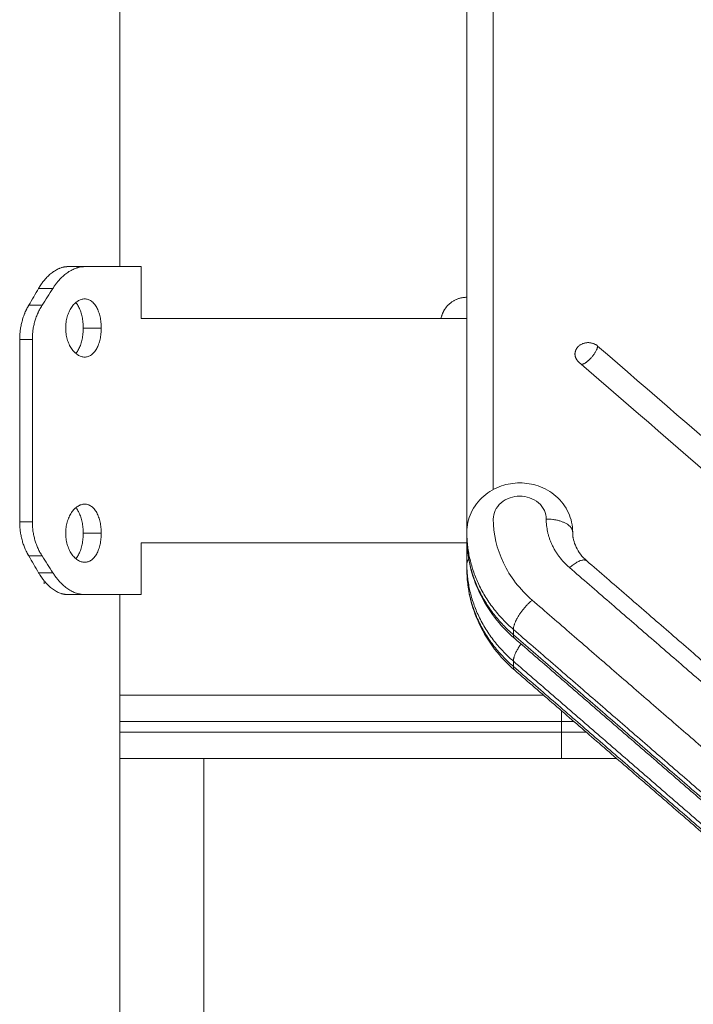
# Model space of a CAD drawing. Units: millimetres. Extents: x 25.6 to 34.3, y -3.2 to 7.2.
# Drawn here: x 32.4 to 32.6, y 3 to 3.2 of the extents above; entities that cross this region are included whole.
import ezdxf

# ---------------------------------------------------------------- set-up
doc = ezdxf.new("R2010")
doc.units = ezdxf.units.MM
doc.header["$MEASUREMENT"] = 0
doc.layers.get('0').update_dxf_attribs({"lineweight": 13})

# ---------------------------------------------------------------- blocks, each defined once
blk = doc.blocks.new('OPSI2_TR021')
for points, degree in [([(32.44953, 5.63188), (32.44953, 5.57678), (32.44953, 5.52168)], 2), ([(32.51508, 5.63188), (32.51508, 5.55169), (32.51508, 5.47151)], 2), ([(32.52008, 5.63188), (32.52008, 5.55571), (32.52008, 5.47955)], 2), ([(32.4397, 5.52168), (32.44128, 5.52168), (32.44287, 5.52168)], 2), ([(32.45353, 5.52168), (32.45353, 5.51678), (32.45353, 5.51188)], 2), ([(32.43416, 5.51756), (32.43355, 5.5165), (32.43293, 5.51544), (32.43229, 5.51438)], 3), ([(32.43416, 5.51756), (32.43551, 5.51756), (32.43686, 5.51756)], 2), ([(32.43686, 5.51756), (32.43619, 5.5165), (32.43552, 5.51544), (32.43483, 5.51438)], 3), ([(32.43229, 5.51438), (32.43356, 5.51438), (32.43483, 5.51438)], 2), ([(32.45353, 5.51188), (32.47405, 5.51188), (32.49457, 5.51188), (32.51509, 5.51188)], 3), ([(32.44599, 5.51007), (32.44429, 5.51007), (32.44258, 5.51007)], 2), ([(32.43058, 5.50793), (32.43058, 5.49068), (32.43058, 5.47342)], 2), ([(32.43058, 5.50793), (32.43177, 5.50793), (32.43297, 5.50793)], 2), ([(32.43297, 5.50793), (32.43297, 5.49068), (32.43297, 5.47342)], 2), ([(32.53978, 5.50667), (32.55978, 5.48935), (32.57978, 5.47203), (32.59978, 5.45471)], 3), ([(32.59625, 5.45165), (32.57625, 5.46897), (32.55625, 5.48629), (32.53625, 5.50361)], 3), ([(32.43058, 5.47342), (32.43177, 5.47342), (32.43297, 5.47342)], 2), ([(32.44599, 5.47128), (32.44429, 5.47128), (32.44258, 5.47128)], 2), ([(32.51508, 5.47146), (32.51508, 5.47146), (32.51508, 5.47145), (32.51508, 5.47144)], 3), ([(32.51508, 5.47046), (32.51508, 5.47095), (32.51508, 5.47144)], 2), ([(32.51508, 5.47046), (32.51508, 5.47045), (32.51508, 5.47044)], 2), ([(32.51508, 5.47037), (32.51508, 5.46791), (32.51508, 5.46546)], 2), ([(32.53508, 5.47046), (32.53508, 5.47096), (32.53508, 5.47146)], 2), ([(32.51511, 5.46948), (32.49458, 5.46948), (32.47406, 5.46948), (32.45353, 5.46948)], 3), ([(32.45353, 5.46948), (32.45353, 5.46458), (32.45353, 5.45968)], 2), ([(32.43229, 5.46698), (32.43356, 5.46698), (32.43483, 5.46698)], 2), ([(32.43229, 5.46698), (32.43293, 5.46592), (32.43355, 5.46486), (32.43416, 5.4638)], 3), ([(32.43483, 5.46698), (32.43552, 5.46592), (32.43619, 5.46486), (32.43686, 5.4638)], 3), ([(32.51508, 5.46446), (32.51508, 5.46496), (32.51508, 5.46546)], 2), ([(32.59448, 5.41281), (32.56448, 5.43879), (32.53448, 5.46478)], 2), ([(32.53775, 5.46605), (32.56775, 5.44007), (32.59775, 5.41409)], 2), ([(32.43416, 5.4638), (32.43551, 5.4638), (32.43686, 5.4638)], 2), ([(32.4397, 5.45968), (32.44128, 5.45968), (32.44287, 5.45968)], 2), ([(32.44953, 5.45968), (32.44953, 5.32768), (32.44953, 5.19568)], 2), ([(32.52741, 5.45865), (32.55741, 5.43267), (32.58741, 5.40669)], 2), ([(32.52387, 5.45309), (32.55387, 5.42711), (32.58387, 5.40113)], 2), ([(32.52387, 5.45209), (32.52387, 5.45259), (32.52387, 5.45309)], 2), ([(32.52387, 5.45209), (32.55387, 5.42611), (32.58387, 5.40013)], 2), ([(32.58413, 5.39941), (32.55413, 5.42539), (32.52413, 5.45137)], 2), ([(32.52387, 5.44709), (32.55387, 5.42111), (32.58387, 5.39513)], 2), ([(32.52387, 5.44609), (32.52387, 5.44659), (32.52387, 5.44709)], 2), ([(32.52387, 5.44609), (32.55387, 5.42011), (32.58387, 5.39413)], 2), ([(32.58413, 5.39341), (32.55413, 5.41939), (32.52413, 5.44537)], 2), ([(32.52955, 5.44068), (32.48954, 5.44068), (32.44953, 5.44068)], 2), ([(32.53299, 5.43568), (32.49126, 5.43568), (32.44953, 5.43568)], 2), ([(32.53299, 5.43568), (32.53299, 5.43468), (32.53299, 5.43368)], 2), ([(32.53299, 5.43368), (32.49126, 5.43368), (32.44953, 5.43368)], 2), ([(32.53299, 5.42868), (32.49126, 5.42868), (32.44953, 5.42868)], 2), ([(32.46538, 5.42868), (32.46538, 5.31218), (32.46538, 5.19568)], 2)]:
    blk.add_open_spline(points, degree=degree)
for points, knots in [([(32.4397, 5.52168), (32.43962, 5.52167), (32.43955, 5.52167), (32.43943, 5.52166), (32.43938, 5.52166), (32.43934, 5.52166), (32.43934, 5.52166), (32.43933, 5.52166), (32.43932, 5.52166), (32.43931, 5.52165), (32.4393, 5.52165), (32.43928, 5.52165), (32.43926, 5.52165), (32.43922, 5.52165), (32.43919, 5.52164), (32.4391, 5.52163), (32.43904, 5.52162), (32.43892, 5.5216), (32.43886, 5.52159), (32.43874, 5.52156), (32.43868, 5.52154), (32.4385, 5.52149), (32.43837, 5.52145), (32.43821, 5.52139), (32.43818, 5.52138), (32.43812, 5.52136), (32.43809, 5.52134), (32.438, 5.52131), (32.43794, 5.52128), (32.43775, 5.52119), (32.43763, 5.52113), (32.43726, 5.52093), (32.43702, 5.52077), (32.43654, 5.52042), (32.4363, 5.52022), (32.43583, 5.51979), (32.43561, 5.51955), (32.43529, 5.51918), (32.4352, 5.51907), (32.43502, 5.51884), (32.43493, 5.51872), (32.43478, 5.51852), (32.43472, 5.51844), (32.43461, 5.51827), (32.43455, 5.51818), (32.43438, 5.51792), (32.43427, 5.51774), (32.43416, 5.51756)], [0, 0, 0, 0, 0.03125, 0.03125, 0.0625, 0.0625, 0.064453, 0.064453, 0.066406, 0.066406, 0.070312, 0.070312, 0.078125, 0.078125, 0.09375, 0.09375, 0.125, 0.125, 0.15625, 0.15625, 0.1875, 0.1875, 0.25, 0.25, 0.265625, 0.265625, 0.28125, 0.28125, 0.3125, 0.3125, 0.375, 0.375, 0.5, 0.5, 0.625, 0.625, 0.75, 0.75, 0.803571, 0.803571, 0.857143, 0.857143, 0.892857, 0.892857, 0.928571, 0.928571, 1, 1, 1, 1]), ([(32.44287, 5.52168), (32.44278, 5.52167), (32.4427, 5.52167), (32.44261, 5.52167), (32.44258, 5.52166), (32.44254, 5.52166), (32.44252, 5.52166), (32.4425, 5.52166), (32.4425, 5.52166), (32.44249, 5.52166), (32.44249, 5.52166), (32.44248, 5.52166), (32.44248, 5.52166), (32.44241, 5.52165), (32.44234, 5.52165), (32.44224, 5.52163), (32.44221, 5.52163), (32.44214, 5.52162), (32.44211, 5.52162), (32.44195, 5.52159), (32.44182, 5.52156), (32.44163, 5.52151), (32.44156, 5.52149), (32.44146, 5.52146), (32.44142, 5.52145), (32.44135, 5.52143), (32.44132, 5.52142), (32.44102, 5.52131), (32.44075, 5.5212), (32.44022, 5.52093), (32.43995, 5.52077), (32.43943, 5.52042), (32.43917, 5.52022), (32.43867, 5.51979), (32.43842, 5.51955), (32.43808, 5.51918), (32.43798, 5.51907), (32.43783, 5.5189), (32.43778, 5.51884), (32.43768, 5.51872), (32.43763, 5.51866), (32.43746, 5.51844), (32.43734, 5.51827), (32.43709, 5.51792), (32.43697, 5.51774), (32.43686, 5.51756)], [0, 0, 0, 0, 0.03125, 0.03125, 0.046875, 0.046875, 0.054688, 0.054688, 0.058594, 0.058594, 0.060547, 0.060547, 0.0625, 0.0625, 0.09375, 0.09375, 0.109375, 0.109375, 0.125, 0.125, 0.1875, 0.1875, 0.21875, 0.21875, 0.234375, 0.234375, 0.25, 0.25, 0.375, 0.375, 0.5, 0.5, 0.625, 0.625, 0.75, 0.75, 0.803571, 0.803571, 0.830357, 0.830357, 0.857143, 0.857143, 0.928571, 0.928571, 1, 1, 1, 1]), ([(32.43845, 5.52147), (32.43849, 5.52149), (32.43852, 5.5215), (32.43867, 5.52154), (32.43877, 5.52157), (32.43895, 5.5216), (32.43901, 5.52162), (32.43915, 5.52164), (32.43922, 5.52165), (32.43943, 5.52167), (32.43956, 5.52168), (32.4397, 5.52168)], [0.7848173, 0.7848173, 0.7848173, 0.7848173, 0.8035714, 0.8035714, 0.8571429, 0.8571429, 0.8928571, 0.8928571, 0.9285714, 0.9285714, 1, 1, 1, 1]), ([(32.43416, 5.51756), (32.43423, 5.51766), (32.43428, 5.51775), (32.43438, 5.51791), (32.43442, 5.51797), (32.43445, 5.51803), (32.43446, 5.51803), (32.43446, 5.51805), (32.43447, 5.51805), (32.43448, 5.51807), (32.43448, 5.51808), (32.4345, 5.51811), (32.43451, 5.51813), (32.43455, 5.51818), (32.43458, 5.51822), (32.43461, 5.51827), (32.43461, 5.51827), (32.43462, 5.51828)], [0, 0, 0, 0, 0.03125, 0.03125, 0.0625, 0.0625, 0.06445312, 0.06445312, 0.06640625, 0.06640625, 0.0703125, 0.0703125, 0.078125, 0.078125, 0.09375, 0.09375, 0.09661026, 0.09661026, 0.09661026, 0.09661026]), ([(32.44287, 5.51557), (32.44275, 5.51557), (32.44264, 5.51556), (32.44242, 5.51553), (32.44231, 5.5155), (32.44209, 5.51543), (32.44198, 5.51539), (32.44176, 5.51528), (32.44165, 5.51522), (32.44144, 5.51508), (32.44133, 5.51501), (32.44112, 5.51484), (32.44102, 5.51475), (32.44082, 5.51454), (32.44073, 5.51444), (32.44054, 5.51421), (32.44046, 5.51409), (32.44028, 5.51383), (32.4402, 5.5137), (32.44005, 5.51342), (32.43998, 5.51328), (32.43984, 5.51298), (32.43978, 5.51282), (32.43966, 5.51251), (32.43961, 5.51234), (32.43951, 5.51201), (32.43947, 5.51184), (32.4394, 5.5115), (32.43937, 5.51132), (32.43932, 5.51097), (32.4393, 5.51079), (32.43928, 5.51043), (32.43927, 5.51025), (32.43927, 5.51007)], [0.25, 0.25, 0.25, 0.25, 0.265625, 0.265625, 0.28125, 0.28125, 0.296875, 0.296875, 0.3125, 0.3125, 0.328125, 0.328125, 0.34375, 0.34375, 0.359375, 0.359375, 0.375, 0.375, 0.390625, 0.390625, 0.40625, 0.40625, 0.421875, 0.421875, 0.4375, 0.4375, 0.453125, 0.453125, 0.46875, 0.46875, 0.484375, 0.484375, 0.5, 0.5, 0.5, 0.5]), ([(32.44258, 5.51007), (32.44258, 5.51025), (32.44258, 5.51043), (32.44256, 5.51079), (32.44255, 5.51097), (32.44251, 5.51132), (32.44249, 5.5115), (32.44244, 5.51184), (32.44241, 5.51201), (32.44235, 5.51234), (32.44231, 5.51251), (32.44222, 5.51282), (32.44218, 5.51298), (32.44208, 5.51328), (32.44203, 5.51342), (32.44191, 5.5137), (32.44185, 5.51383), (32.44172, 5.51409), (32.44165, 5.51421), (32.44151, 5.51444), (32.44144, 5.51455), (32.4413, 5.51473), (32.44123, 5.5148), (32.44117, 5.51487)], [0, 0, 0, 0, 0.015625, 0.015625, 0.03125, 0.03125, 0.046875, 0.046875, 0.0625, 0.0625, 0.078125, 0.078125, 0.09375, 0.09375, 0.109375, 0.109375, 0.125, 0.125, 0.140625, 0.140625, 0.15625, 0.15625, 0.1687578, 0.1687578, 0.1687578, 0.1687578]), ([(32.44599, 5.51007), (32.44599, 5.51025), (32.44599, 5.51043), (32.44597, 5.51079), (32.44595, 5.51097), (32.44592, 5.51132), (32.44589, 5.5115), (32.44584, 5.51184), (32.44581, 5.51201), (32.44573, 5.51234), (32.44569, 5.51251), (32.4456, 5.51282), (32.44555, 5.51298), (32.44544, 5.51328), (32.44539, 5.51342), (32.44526, 5.5137), (32.4452, 5.51383), (32.44506, 5.51409), (32.44498, 5.51421), (32.44483, 5.51444), (32.44475, 5.51455), (32.44458, 5.51475), (32.44449, 5.51484), (32.44431, 5.51501), (32.44422, 5.51508), (32.44402, 5.51522), (32.44392, 5.51528), (32.44372, 5.51539), (32.44362, 5.51543), (32.44341, 5.5155), (32.4433, 5.51553), (32.44309, 5.51556), (32.44298, 5.51557), (32.44287, 5.51557)], [0, 0, 0, 0, 0.015625, 0.015625, 0.03125, 0.03125, 0.046875, 0.046875, 0.0625, 0.0625, 0.078125, 0.078125, 0.09375, 0.09375, 0.109375, 0.109375, 0.125, 0.125, 0.140625, 0.140625, 0.15625, 0.15625, 0.171875, 0.171875, 0.1875, 0.1875, 0.203125, 0.203125, 0.21875, 0.21875, 0.234375, 0.234375, 0.25, 0.25, 0.25, 0.25]), ([(32.43229, 5.51438), (32.43221, 5.51422), (32.43213, 5.51409), (32.432, 5.51385), (32.43195, 5.51375), (32.4319, 5.51367), (32.4319, 5.51366), (32.43189, 5.51364), (32.43189, 5.51364), (32.43187, 5.51361), (32.43187, 5.5136), (32.43185, 5.51356), (32.43183, 5.51353), (32.43179, 5.51344), (32.43176, 5.51338), (32.43167, 5.51319), (32.43162, 5.51306), (32.43153, 5.51287), (32.43151, 5.5128), (32.43146, 5.51267), (32.43143, 5.51261), (32.43136, 5.51241), (32.43131, 5.51228), (32.43118, 5.51189), (32.4311, 5.51162), (32.43099, 5.51121), (32.43095, 5.51107), (32.43089, 5.51079), (32.43086, 5.51065), (32.43078, 5.51023), (32.43073, 5.50995), (32.43066, 5.50937), (32.43063, 5.50909), (32.43059, 5.50851), (32.43058, 5.50822), (32.43058, 5.50793)], [0, 0, 0, 0, 0.0625, 0.0625, 0.125, 0.125, 0.128906, 0.128906, 0.132812, 0.132812, 0.140625, 0.140625, 0.15625, 0.15625, 0.1875, 0.1875, 0.25, 0.25, 0.28125, 0.28125, 0.3125, 0.3125, 0.375, 0.375, 0.5, 0.5, 0.5625, 0.5625, 0.625, 0.625, 0.75, 0.75, 0.875, 0.875, 1, 1, 1, 1]), ([(32.43186, 5.51358), (32.43187, 5.51361), (32.43189, 5.51364), (32.43203, 5.51392), (32.43216, 5.51415), (32.43229, 5.51438)], [0.8579794, 0.8579794, 0.8579794, 0.8579794, 0.875, 0.875, 1, 1, 1, 1]), ([(32.43483, 5.51438), (32.43473, 5.51423), (32.43465, 5.51409), (32.43455, 5.51392), (32.43451, 5.51386), (32.43447, 5.51379), (32.43446, 5.51377), (32.43444, 5.51373), (32.43443, 5.51372), (32.43442, 5.51371), (32.43442, 5.5137), (32.43442, 5.5137), (32.43442, 5.51369), (32.43441, 5.51369), (32.43441, 5.51369), (32.43435, 5.51357), (32.43428, 5.51345), (32.43419, 5.51326), (32.43416, 5.5132), (32.4341, 5.51307), (32.43407, 5.51301), (32.43392, 5.51269), (32.43381, 5.51242), (32.43362, 5.51189), (32.43353, 5.51163), (32.43337, 5.51108), (32.4333, 5.5108), (32.43318, 5.51024), (32.43313, 5.50995), (32.43305, 5.50938), (32.43302, 5.50909), (32.43298, 5.50851), (32.43297, 5.50822), (32.43297, 5.50793)], [0, 0, 0, 0, 0.0625, 0.0625, 0.09375, 0.09375, 0.109375, 0.109375, 0.117188, 0.117188, 0.121094, 0.121094, 0.123047, 0.123047, 0.125, 0.125, 0.1875, 0.1875, 0.21875, 0.21875, 0.25, 0.25, 0.375, 0.375, 0.5, 0.5, 0.625, 0.625, 0.75, 0.75, 0.875, 0.875, 1, 1, 1, 1]), ([(32.43927, 5.51007), (32.43927, 5.50989), (32.43928, 5.50971), (32.4393, 5.50935), (32.43932, 5.50918), (32.43937, 5.50882), (32.4394, 5.50865), (32.43947, 5.5083), (32.43951, 5.50813), (32.43961, 5.5078), (32.43966, 5.50764), (32.43978, 5.50732), (32.43984, 5.50717), (32.43998, 5.50687), (32.44005, 5.50672), (32.4402, 5.50644), (32.44028, 5.50631), (32.44046, 5.50606), (32.44054, 5.50593), (32.44073, 5.50571), (32.44083, 5.5056), (32.44102, 5.5054), (32.44112, 5.50531), (32.44133, 5.50514), (32.44144, 5.50506), (32.44165, 5.50492), (32.44176, 5.50486), (32.44198, 5.50476), (32.44209, 5.50471), (32.44231, 5.50464), (32.44242, 5.50462), (32.44264, 5.50458), (32.44276, 5.50457), (32.44287, 5.50457)], [0.5, 0.5, 0.5, 0.5, 0.515625, 0.515625, 0.53125, 0.53125, 0.546875, 0.546875, 0.5625, 0.5625, 0.578125, 0.578125, 0.59375, 0.59375, 0.609375, 0.609375, 0.625, 0.625, 0.640625, 0.640625, 0.65625, 0.65625, 0.671875, 0.671875, 0.6875, 0.6875, 0.703125, 0.703125, 0.71875, 0.71875, 0.734375, 0.734375, 0.75, 0.75, 0.75, 0.75]), ([(32.44117, 5.50527), (32.44123, 5.50534), (32.4413, 5.50542), (32.44144, 5.5056), (32.44151, 5.50571), (32.44165, 5.50593), (32.44172, 5.50606), (32.44185, 5.50631), (32.44191, 5.50644), (32.44203, 5.50672), (32.44208, 5.50687), (32.44218, 5.50717), (32.44222, 5.50732), (32.44231, 5.50764), (32.44235, 5.5078), (32.44241, 5.50813), (32.44244, 5.5083), (32.44249, 5.50865), (32.44251, 5.50882), (32.44255, 5.50918), (32.44256, 5.50935), (32.44258, 5.50971), (32.44258, 5.50989), (32.44258, 5.51007)], [0.8312429, 0.8312429, 0.8312429, 0.8312429, 0.84375, 0.84375, 0.859375, 0.859375, 0.875, 0.875, 0.890625, 0.890625, 0.90625, 0.90625, 0.921875, 0.921875, 0.9375, 0.9375, 0.953125, 0.953125, 0.96875, 0.96875, 0.984375, 0.984375, 1, 1, 1, 1]), ([(32.44287, 5.50457), (32.44298, 5.50457), (32.44309, 5.50458), (32.4433, 5.50462), (32.44341, 5.50464), (32.44362, 5.50471), (32.44372, 5.50476), (32.44392, 5.50486), (32.44402, 5.50492), (32.44422, 5.50506), (32.44431, 5.50514), (32.44449, 5.50531), (32.44458, 5.5054), (32.44475, 5.5056), (32.44483, 5.50571), (32.44498, 5.50593), (32.44506, 5.50606), (32.4452, 5.50631), (32.44526, 5.50644), (32.44539, 5.50672), (32.44544, 5.50687), (32.44555, 5.50717), (32.4456, 5.50732), (32.44569, 5.50764), (32.44573, 5.5078), (32.44581, 5.50813), (32.44584, 5.5083), (32.44589, 5.50865), (32.44592, 5.50882), (32.44595, 5.50918), (32.44597, 5.50935), (32.44599, 5.50971), (32.44599, 5.50989), (32.44599, 5.51007)], [0.75, 0.75, 0.75, 0.75, 0.765625, 0.765625, 0.78125, 0.78125, 0.796875, 0.796875, 0.8125, 0.8125, 0.828125, 0.828125, 0.84375, 0.84375, 0.859375, 0.859375, 0.875, 0.875, 0.890625, 0.890625, 0.90625, 0.90625, 0.921875, 0.921875, 0.9375, 0.9375, 0.953125, 0.953125, 0.96875, 0.96875, 0.984375, 0.984375, 1, 1, 1, 1]), ([(32.43058, 5.50793), (32.43059, 5.50812), (32.43059, 5.50829), (32.4306, 5.50858), (32.4306, 5.5087), (32.43061, 5.5088), (32.43061, 5.50881), (32.43061, 5.50882), (32.43061, 5.50882), (32.43061, 5.50883), (32.43061, 5.50884), (32.43061, 5.50887), (32.43062, 5.50889), (32.43062, 5.50891), (32.43062, 5.50893), (32.43062, 5.50894)], [0, 0, 0, 0, 0.0625, 0.0625, 0.125, 0.125, 0.1269531, 0.1269531, 0.1289062, 0.1289062, 0.1328125, 0.1328125, 0.140625, 0.140625, 0.1456734, 0.1456734, 0.1456734, 0.1456734]), ([(32.51508, 5.47146), (32.51508, 5.47273), (32.51536, 5.47398), (32.51589, 5.47513), (32.51644, 5.47634), (32.51726, 5.47743), (32.51828, 5.4783), (32.51925, 5.47914), (32.52039, 5.4798), (32.52162, 5.48022), (32.52273, 5.4806), (32.52391, 5.48079), (32.52508, 5.48079), (32.52626, 5.48079), (32.52744, 5.4806), (32.52855, 5.48022), (32.52978, 5.4798), (32.53092, 5.47914), (32.53189, 5.4783), (32.53291, 5.47743), (32.53373, 5.47634), (32.53428, 5.47513), (32.53481, 5.47398), (32.53508, 5.47273), (32.53508, 5.47146)], [0, 0, 0, 0, 3.923714, 3.923714, 3.923714, 8.041354, 8.041354, 8.041354, 11.986255, 11.986255, 11.986255, 15.53477, 15.53477, 15.53477, 19.083284, 19.083284, 19.083284, 23.028185, 23.028185, 23.028185, 27.145825, 27.145825, 27.145825, 31.069539, 31.069539, 31.069539, 31.069539]), ([(32.53008, 5.47396), (32.53008, 5.4745), (32.52984, 5.47564), (32.52872, 5.47711), (32.52702, 5.47808), (32.52508, 5.47839), (32.52315, 5.47808), (32.52145, 5.47711), (32.52033, 5.47564), (32.52008, 5.4745), (32.52008, 5.47396), (32.52008, 5.47113), (32.52139, 5.46546), (32.52509, 5.46065), (32.52741, 5.45865)], [0, 0, 0, 0, 1.884751, 3.926892, 5.969032, 7.853783, 9.738535, 11.780675, 13.822815, 15.707566, 15.707566, 15.707566, 25.524982, 35.342397, 35.342397, 35.342397, 35.342397]), ([(32.44287, 5.47678), (32.44275, 5.47678), (32.44264, 5.47677), (32.44242, 5.47674), (32.44231, 5.47671), (32.44209, 5.47664), (32.44198, 5.4766), (32.44176, 5.47649), (32.44165, 5.47643), (32.44144, 5.47629), (32.44133, 5.47622), (32.44112, 5.47605), (32.44102, 5.47596), (32.44082, 5.47576), (32.44073, 5.47565), (32.44054, 5.47542), (32.44046, 5.4753), (32.44028, 5.47504), (32.4402, 5.47491), (32.44005, 5.47463), (32.43998, 5.47449), (32.43984, 5.47419), (32.43978, 5.47403), (32.43966, 5.47372), (32.43961, 5.47355), (32.43951, 5.47322), (32.43947, 5.47305), (32.4394, 5.47271), (32.43937, 5.47253), (32.43932, 5.47218), (32.4393, 5.472), (32.43928, 5.47164), (32.43927, 5.47146), (32.43927, 5.47128)], [0.25, 0.25, 0.25, 0.25, 0.265625, 0.265625, 0.28125, 0.28125, 0.296875, 0.296875, 0.3125, 0.3125, 0.328125, 0.328125, 0.34375, 0.34375, 0.359375, 0.359375, 0.375, 0.375, 0.390625, 0.390625, 0.40625, 0.40625, 0.421875, 0.421875, 0.4375, 0.4375, 0.453125, 0.453125, 0.46875, 0.46875, 0.484375, 0.484375, 0.5, 0.5, 0.5, 0.5]), ([(32.44258, 5.47128), (32.44258, 5.47146), (32.44258, 5.47164), (32.44256, 5.472), (32.44255, 5.47218), (32.44251, 5.47253), (32.44249, 5.47271), (32.44244, 5.47305), (32.44241, 5.47322), (32.44235, 5.47355), (32.44231, 5.47372), (32.44222, 5.47403), (32.44218, 5.47419), (32.44208, 5.47449), (32.44203, 5.47463), (32.44191, 5.47491), (32.44185, 5.47504), (32.44172, 5.4753), (32.44165, 5.47542), (32.44151, 5.47565), (32.44144, 5.47576), (32.4413, 5.47594), (32.44123, 5.47601), (32.44117, 5.47608)], [0, 0, 0, 0, 0.015625, 0.015625, 0.03125, 0.03125, 0.046875, 0.046875, 0.0625, 0.0625, 0.078125, 0.078125, 0.09375, 0.09375, 0.109375, 0.109375, 0.125, 0.125, 0.140625, 0.140625, 0.15625, 0.15625, 0.1687578, 0.1687578, 0.1687578, 0.1687578]), ([(32.44599, 5.47128), (32.44599, 5.47146), (32.44599, 5.47164), (32.44597, 5.472), (32.44595, 5.47218), (32.44592, 5.47253), (32.44589, 5.47271), (32.44584, 5.47305), (32.44581, 5.47322), (32.44573, 5.47355), (32.44569, 5.47372), (32.4456, 5.47403), (32.44555, 5.47419), (32.44544, 5.47449), (32.44539, 5.47463), (32.44526, 5.47491), (32.4452, 5.47504), (32.44506, 5.4753), (32.44498, 5.47542), (32.44483, 5.47565), (32.44475, 5.47576), (32.44458, 5.47596), (32.44449, 5.47605), (32.44431, 5.47622), (32.44422, 5.47629), (32.44402, 5.47643), (32.44392, 5.47649), (32.44372, 5.4766), (32.44362, 5.47664), (32.44341, 5.47671), (32.4433, 5.47674), (32.44309, 5.47677), (32.44298, 5.47678), (32.44287, 5.47678)], [0, 0, 0, 0, 0.015625, 0.015625, 0.03125, 0.03125, 0.046875, 0.046875, 0.0625, 0.0625, 0.078125, 0.078125, 0.09375, 0.09375, 0.109375, 0.109375, 0.125, 0.125, 0.140625, 0.140625, 0.15625, 0.15625, 0.171875, 0.171875, 0.1875, 0.1875, 0.203125, 0.203125, 0.21875, 0.21875, 0.234375, 0.234375, 0.25, 0.25, 0.25, 0.25]), ([(32.43058, 5.47342), (32.43059, 5.47323), (32.43059, 5.47306), (32.4306, 5.47277), (32.4306, 5.47265), (32.43061, 5.47255), (32.43061, 5.47255), (32.43061, 5.47254), (32.43061, 5.47253), (32.43061, 5.47252), (32.43061, 5.47251), (32.43061, 5.47249), (32.43062, 5.47247), (32.43062, 5.47242), (32.43062, 5.47238), (32.43063, 5.47227), (32.43064, 5.4722), (32.43066, 5.47199), (32.43067, 5.47184), (32.43071, 5.47155), (32.43073, 5.47141), (32.43078, 5.47112), (32.4308, 5.47098), (32.43089, 5.47056), (32.43095, 5.47028), (32.43106, 5.46987), (32.4311, 5.46974), (32.43118, 5.46947), (32.43122, 5.46933), (32.43136, 5.46894), (32.43146, 5.46868), (32.43162, 5.4683), (32.43167, 5.46817), (32.43179, 5.46792), (32.43185, 5.4678), (32.43203, 5.46744), (32.43216, 5.4672), (32.43229, 5.46698)], [0, 0, 0, 0, 0.0625, 0.0625, 0.125, 0.125, 0.126953, 0.126953, 0.128906, 0.128906, 0.132812, 0.132812, 0.140625, 0.140625, 0.15625, 0.15625, 0.1875, 0.1875, 0.25, 0.25, 0.3125, 0.3125, 0.375, 0.375, 0.5, 0.5, 0.5625, 0.5625, 0.625, 0.625, 0.75, 0.75, 0.8125, 0.8125, 0.875, 0.875, 1, 1, 1, 1]), ([(32.43062, 5.47242), (32.43062, 5.47246), (32.43061, 5.47251), (32.43059, 5.47284), (32.43058, 5.47313), (32.43058, 5.47342)], [0.854899, 0.854899, 0.854899, 0.854899, 0.875, 0.875, 1, 1, 1, 1]), ([(32.43297, 5.47342), (32.43297, 5.47323), (32.43298, 5.47306), (32.43299, 5.47284), (32.43299, 5.47277), (32.43299, 5.47268), (32.43299, 5.47265), (32.433, 5.47261), (32.433, 5.4726), (32.433, 5.47258), (32.433, 5.47257), (32.433, 5.47256), (32.433, 5.47256), (32.433, 5.47255), (32.433, 5.47255), (32.43301, 5.47241), (32.43302, 5.47226), (32.43304, 5.47205), (32.43305, 5.47197), (32.43307, 5.47183), (32.43308, 5.47175), (32.43313, 5.47138), (32.43318, 5.4711), (32.43331, 5.47053), (32.43338, 5.47026), (32.43354, 5.46971), (32.43363, 5.46944), (32.43382, 5.46891), (32.43393, 5.46865), (32.43416, 5.46815), (32.43428, 5.4679), (32.43454, 5.46743), (32.43468, 5.4672), (32.43483, 5.46698)], [0, 0, 0, 0, 0.0625, 0.0625, 0.09375, 0.09375, 0.109375, 0.109375, 0.117188, 0.117188, 0.121094, 0.121094, 0.123047, 0.123047, 0.125, 0.125, 0.1875, 0.1875, 0.21875, 0.21875, 0.25, 0.25, 0.375, 0.375, 0.5, 0.5, 0.625, 0.625, 0.75, 0.75, 0.875, 0.875, 1, 1, 1, 1]), ([(32.43927, 5.47128), (32.43927, 5.4711), (32.43928, 5.47092), (32.4393, 5.47056), (32.43932, 5.47039), (32.43937, 5.47003), (32.4394, 5.46986), (32.43947, 5.46951), (32.43951, 5.46934), (32.43961, 5.46901), (32.43966, 5.46885), (32.43978, 5.46853), (32.43984, 5.46838), (32.43998, 5.46808), (32.44005, 5.46793), (32.4402, 5.46765), (32.44028, 5.46752), (32.44046, 5.46727), (32.44054, 5.46714), (32.44073, 5.46692), (32.44083, 5.46681), (32.44102, 5.46661), (32.44112, 5.46652), (32.44133, 5.46635), (32.44144, 5.46627), (32.44165, 5.46613), (32.44176, 5.46607), (32.44198, 5.46597), (32.44209, 5.46592), (32.44231, 5.46585), (32.44242, 5.46583), (32.44264, 5.46579), (32.44276, 5.46578), (32.44287, 5.46578)], [0.5, 0.5, 0.5, 0.5, 0.515625, 0.515625, 0.53125, 0.53125, 0.546875, 0.546875, 0.5625, 0.5625, 0.578125, 0.578125, 0.59375, 0.59375, 0.609375, 0.609375, 0.625, 0.625, 0.640625, 0.640625, 0.65625, 0.65625, 0.671875, 0.671875, 0.6875, 0.6875, 0.703125, 0.703125, 0.71875, 0.71875, 0.734375, 0.734375, 0.75, 0.75, 0.75, 0.75]), ([(32.44117, 5.46648), (32.44123, 5.46655), (32.4413, 5.46663), (32.44144, 5.46681), (32.44151, 5.46692), (32.44165, 5.46715), (32.44172, 5.46727), (32.44185, 5.46752), (32.44191, 5.46765), (32.44203, 5.46793), (32.44208, 5.46808), (32.44218, 5.46838), (32.44222, 5.46853), (32.44231, 5.46885), (32.44235, 5.46901), (32.44241, 5.46935), (32.44244, 5.46951), (32.44249, 5.46986), (32.44251, 5.47003), (32.44255, 5.47039), (32.44256, 5.47056), (32.44258, 5.47092), (32.44258, 5.4711), (32.44258, 5.47128)], [0.8312469, 0.8312469, 0.8312469, 0.8312469, 0.84375, 0.84375, 0.859375, 0.859375, 0.875, 0.875, 0.890625, 0.890625, 0.90625, 0.90625, 0.921875, 0.921875, 0.9375, 0.9375, 0.953125, 0.953125, 0.96875, 0.96875, 0.984375, 0.984375, 1, 1, 1, 1]), ([(32.44287, 5.46578), (32.44298, 5.46578), (32.44309, 5.46579), (32.4433, 5.46583), (32.44341, 5.46585), (32.44362, 5.46592), (32.44372, 5.46597), (32.44392, 5.46607), (32.44402, 5.46613), (32.44422, 5.46627), (32.44431, 5.46635), (32.44449, 5.46652), (32.44458, 5.46661), (32.44475, 5.46681), (32.44483, 5.46692), (32.44498, 5.46715), (32.44506, 5.46727), (32.4452, 5.46752), (32.44526, 5.46765), (32.44539, 5.46793), (32.44544, 5.46808), (32.44555, 5.46838), (32.4456, 5.46853), (32.44569, 5.46885), (32.44573, 5.46901), (32.44581, 5.46935), (32.44584, 5.46951), (32.44589, 5.46986), (32.44592, 5.47003), (32.44595, 5.47039), (32.44597, 5.47056), (32.44599, 5.47092), (32.44599, 5.4711), (32.44599, 5.47128)], [0.75, 0.75, 0.75, 0.75, 0.765625, 0.765625, 0.78125, 0.78125, 0.796875, 0.796875, 0.8125, 0.8125, 0.828125, 0.828125, 0.84375, 0.84375, 0.859375, 0.859375, 0.875, 0.875, 0.890625, 0.890625, 0.90625, 0.90625, 0.921875, 0.921875, 0.9375, 0.9375, 0.953125, 0.953125, 0.96875, 0.96875, 0.984375, 0.984375, 1, 1, 1, 1]), ([(32.52413, 5.45137), (32.52131, 5.45381), (32.51903, 5.45677), (32.51748, 5.46002), (32.51591, 5.46329), (32.51508, 5.46686), (32.51508, 5.47044)], [0, 0, 0, 0, 11.795126, 11.795126, 11.795126, 23.669163, 23.669163, 23.669163, 23.669163]), ([(32.53508, 5.47146), (32.53508, 5.47052), (32.5353, 5.46957), (32.53618, 5.46772), (32.53685, 5.46683), (32.53775, 5.46605)], [0, 0, 0, 0, 4.101951, 4.101951, 8.246099, 8.246099, 8.246099, 8.246099]), ([(32.43229, 5.46698), (32.43221, 5.46713), (32.43213, 5.46727), (32.432, 5.4675), (32.43195, 5.4676), (32.4319, 5.46769), (32.4319, 5.4677), (32.43189, 5.46771), (32.43189, 5.46771), (32.43189, 5.46772)], [0, 0, 0, 0, 0.0625, 0.0625, 0.125, 0.125, 0.1289062, 0.1289062, 0.131233, 0.131233, 0.131233, 0.131233]), ([(32.43416, 5.4638), (32.43423, 5.46369), (32.43428, 5.4636), (32.43438, 5.46345), (32.43442, 5.46338), (32.43445, 5.46333), (32.43446, 5.46332), (32.43446, 5.46331), (32.43447, 5.4633), (32.43448, 5.46329), (32.43448, 5.46328), (32.4345, 5.46325), (32.43451, 5.46323), (32.43455, 5.46317), (32.43458, 5.46313), (32.43465, 5.46302), (32.4347, 5.46295), (32.43477, 5.46285), (32.4348, 5.46281), (32.43485, 5.46274), (32.43487, 5.46271), (32.43495, 5.4626), (32.435, 5.46253), (32.43516, 5.46233), (32.43527, 5.46219), (32.43541, 5.46203), (32.43544, 5.462), (32.4355, 5.46194), (32.43553, 5.4619), (32.43561, 5.46181), (32.43567, 5.46175), (32.43584, 5.46157), (32.43595, 5.46146), (32.4363, 5.46113), (32.43654, 5.46094), (32.43702, 5.46058), (32.43726, 5.46042), (32.43775, 5.46015), (32.438, 5.46004), (32.43835, 5.45991), (32.43846, 5.45988), (32.43867, 5.45982), (32.43877, 5.45979), (32.43895, 5.45975), (32.43901, 5.45974), (32.43915, 5.45972), (32.43922, 5.45971), (32.43943, 5.45969), (32.43956, 5.45968), (32.4397, 5.45968)], [0, 0, 0, 0, 0.03125, 0.03125, 0.0625, 0.0625, 0.064453, 0.064453, 0.066406, 0.066406, 0.070312, 0.070312, 0.078125, 0.078125, 0.09375, 0.09375, 0.125, 0.125, 0.140625, 0.140625, 0.15625, 0.15625, 0.1875, 0.1875, 0.25, 0.25, 0.265625, 0.265625, 0.28125, 0.28125, 0.3125, 0.3125, 0.375, 0.375, 0.5, 0.5, 0.625, 0.625, 0.75, 0.75, 0.803571, 0.803571, 0.857143, 0.857143, 0.892857, 0.892857, 0.928571, 0.928571, 1, 1, 1, 1]), ([(32.43462, 5.46307), (32.43457, 5.46313), (32.43453, 5.4632), (32.43438, 5.46343), (32.43427, 5.46361), (32.43416, 5.4638)], [0.90309095, 0.90309095, 0.90309095, 0.90309095, 0.92857143, 0.92857143, 1, 1, 1, 1]), ([(32.43686, 5.4638), (32.43692, 5.46369), (32.43698, 5.4636), (32.43706, 5.46349), (32.43709, 5.46345), (32.43712, 5.4634), (32.43713, 5.46339), (32.43714, 5.46336), (32.43715, 5.46336), (32.43716, 5.46335), (32.43716, 5.46334), (32.43716, 5.46334), (32.43716, 5.46334), (32.43722, 5.46325), (32.43728, 5.46317), (32.43736, 5.46306), (32.43738, 5.46302), (32.43744, 5.46295), (32.43746, 5.46292), (32.4376, 5.46274), (32.43771, 5.4626), (32.43788, 5.4624), (32.43794, 5.46233), (32.43803, 5.46223), (32.43806, 5.46219), (32.43812, 5.46213), (32.43815, 5.46209), (32.43842, 5.46181), (32.43867, 5.46157), (32.43917, 5.46113), (32.43943, 5.46094), (32.43995, 5.46058), (32.44022, 5.46042), (32.44075, 5.46015), (32.44102, 5.46004), (32.4414, 5.45991), (32.44151, 5.45988), (32.44168, 5.45983), (32.44174, 5.45982), (32.44185, 5.45979), (32.44191, 5.45978), (32.44212, 5.45974), (32.44227, 5.45972), (32.44256, 5.45969), (32.44271, 5.45968), (32.44287, 5.45968)], [0, 0, 0, 0, 0.03125, 0.03125, 0.046875, 0.046875, 0.054688, 0.054688, 0.058594, 0.058594, 0.060547, 0.060547, 0.0625, 0.0625, 0.09375, 0.09375, 0.109375, 0.109375, 0.125, 0.125, 0.1875, 0.1875, 0.21875, 0.21875, 0.234375, 0.234375, 0.25, 0.25, 0.375, 0.375, 0.5, 0.5, 0.625, 0.625, 0.75, 0.75, 0.803571, 0.803571, 0.830357, 0.830357, 0.857143, 0.857143, 0.928571, 0.928571, 1, 1, 1, 1]), ([(32.52413, 5.44537), (32.52131, 5.44782), (32.51904, 5.45076), (32.51748, 5.45402), (32.5159, 5.45731), (32.51508, 5.46086), (32.51508, 5.46446)], [0, 0, 0, 0, 11.794698, 11.794698, 11.794698, 23.692703, 23.692703, 23.692703, 23.692703]), ([(32.43523, 5.46224), (32.43523, 5.4622), (32.43523, 5.46216), (32.43523, 5.46212), (32.43523, 5.46186), (32.43523, 5.46173), (32.43523, 5.46173)], [57.209747, 57.209747, 57.209747, 57.209747, 58.371928, 58.371928, 58.371928, 66.549945, 66.549945, 66.549945, 66.549945]), ([(32.43914, 5.45972), (32.43909, 5.45973), (32.43903, 5.45974), (32.43892, 5.45976), (32.43886, 5.45977), (32.43874, 5.4598), (32.43868, 5.45981), (32.43856, 5.45984), (32.43851, 5.45986), (32.43845, 5.45988)], [0.0965154, 0.0965154, 0.0965154, 0.0965154, 0.125, 0.125, 0.15625, 0.15625, 0.1875, 0.1875, 0.2161212, 0.2161212, 0.2161212, 0.2161212])]:
    blk.add_open_spline(points, degree=3, knots=knots)
for points, weights in [([(32.45353, 5.52168), (32.45353, 5.52168), (32.44287, 5.52168)], [1, 0.946255288233, 1]), ([(32.53625, 5.50667), (32.53801, 5.5082), (32.53978, 5.50667)], [1, 0.707106781187, 1]), ([(32.53625, 5.50667), (32.53551, 5.50604), (32.53551, 5.50514)], [1, 0.923879532511, 1]), ([(32.53551, 5.50514), (32.53551, 5.50424), (32.53625, 5.50361)], [1, 0.923879532511, 1]), ([(32.53448, 5.46478), (32.53008, 5.46858), (32.53008, 5.47396)], [1, 0.923879532512, 1]), ([(32.53008, 5.47396), (32.53508, 5.47396), (32.53508, 5.47146)], [1, 0.70736221167, 0.999489584553]), ([(32.51508, 5.47146), (32.51508, 5.47146), (32.51508, 5.47146)], [0.999852537224, 0.999898272278, 0.99994402163]), ([(32.51508, 5.47144), (32.51509, 5.46069), (32.52387, 5.45309)], [0.999841832612, 0.923958698539, 1]), ([(32.51511, 5.46948), (32.51555, 5.4593), (32.52387, 5.45209)], [0.992866825019, 0.927631005194, 1]), ([(32.51508, 5.46546), (32.51508, 5.46595), (32.51545, 5.4664)], [1, 0.925077464608, 0.888485528554]), ([(32.51508, 5.46546), (32.51508, 5.4547), (32.52387, 5.44709)], [1, 0.923879532511, 1]), ([(32.53448, 5.46478), (32.53685, 5.46683), (32.53775, 5.46605)], [1, 0.78228909799, 0.888232236493]), ([(32.51508, 5.46446), (32.51508, 5.4537), (32.52387, 5.44609)], [1, 0.923879532511, 1]), ([(32.43523, 5.46173), (32.43523, 5.46199), (32.43523, 5.46225)], [0.999999031263, 0.996445030763, 0.992977280147]), ([(32.45353, 5.45968), (32.45353, 5.45968), (32.44287, 5.45968)], [1, 0.946255288233, 1]), ([(32.52387, 5.45309), (32.52387, 5.45559), (32.52741, 5.45865)], [1, 0.707106780464, 1]), ([(32.52387, 5.45209), (32.52387, 5.4516), (32.52413, 5.45137)], [1, 0.924817682954, 0.888232236163]), ([(32.52531, 5.45035), (32.52387, 5.44835), (32.52387, 5.44709)], [0.858452134708, 0.826768983451, 1]), ([(32.52413, 5.44537), (32.52387, 5.4456), (32.52387, 5.44609)], [0.888232236487, 0.92481768319, 1]), ([(32.53299, 5.4377), (32.53299, 5.43673), (32.53299, 5.43568)], [0.883342410072, 0.919602621476, 1]), ([(32.53533, 5.43568), (32.53416, 5.43568), (32.53299, 5.43568)], [0.980933122605, 0.989670088946, 1]), ([(32.53764, 5.43368), (32.53533, 5.43368), (32.53299, 5.43368)], [0.965366717252, 0.979567057993, 1]), ([(32.53299, 5.42868), (32.53299, 5.42868), (32.53299, 5.43368)], [1, 0.707106781187, 1]), ([(32.54341, 5.42868), (32.53845, 5.42868), (32.53299, 5.42868)], [0.935070027981, 0.944752153157, 1])]:
    blk.add_rational_spline(points, weights, degree=2)
for points, weights, knots in [([(32.51019, 5.51188), (32.51049, 5.51335), (32.51155, 5.51441), (32.51301, 5.51588), (32.51508, 5.51588)], [0.930678593094, 0.853553390593, 0.853553390593, 0.853553390593, 1], [1.105074, 1.105074, 1.105074, 4.028739, 4.028739, 8.170944, 8.170944, 8.170944]), ([(32.53675, 5.50317), (32.53742, 5.50327), (32.53835, 5.50421), (32.53978, 5.50564), (32.53978, 5.50667)], [0.906436282482, 0.837972729259, 1, 0.772200593392, 1], [-2.356418, -2.356418, -2.356418, -1.376998, -1.376998, 0, 0, 0])]:
    blk.add_rational_spline(points, weights, degree=2, knots=knots)

msp = doc.modelspace()

# ---------------------------------------------------------------- block references
msp.add_blockref('OPSI2_TR021', (0, -2.37793))

doc.saveas('drawing.dxf')
